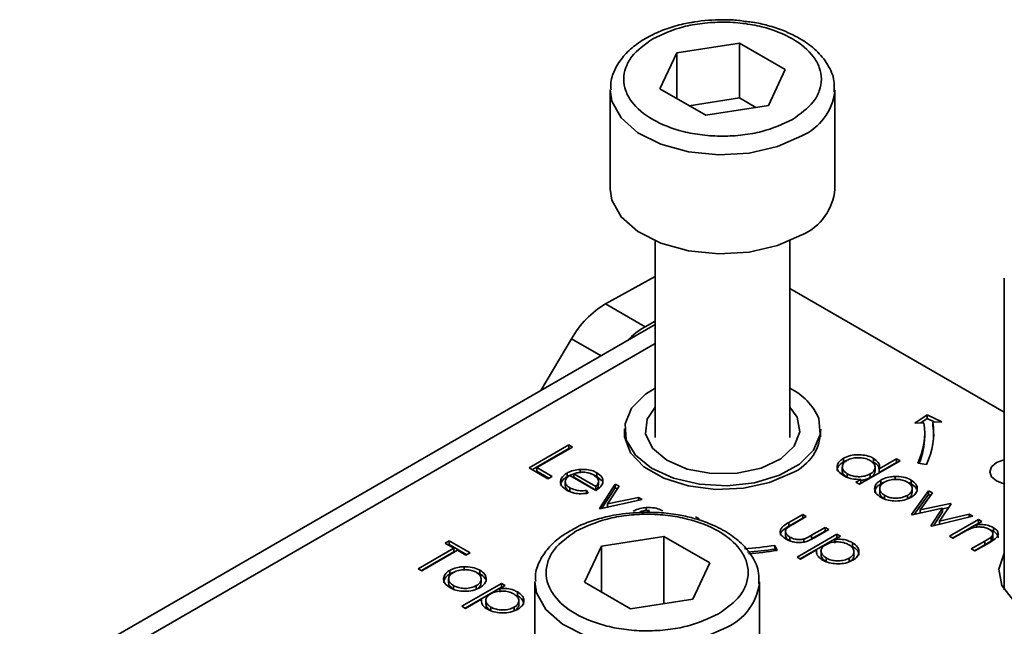
# Model space of a CAD drawing. Units: millimetres. Extents: x 10 to 410, y 10 to 269.
# Drawn here: x 38 to 39, y 244 to 244 of the extents above; entities that cross this region are included whole.
import ezdxf

# ---------------------------------------------------------------- set-up
doc = ezdxf.new("R2010")
doc.units = ezdxf.units.MM

msp = doc.modelspace()

# ---------------------------------------------------------------- linework, layer by layer
at = {"color": 7, "linetype": 'Continuous', "lineweight": 35}
for p, q in [((38.5611, 244.1438), (38.6309, 244.1546)), ((38.6309, 244.1546), (38.6819, 244.1251)), ((38.6309, 244.1546), (38.6309, 244.0934)), ((38.5425, 244.1036), (38.5611, 244.1438)), ((38.5611, 244.0928), (38.5611, 244.1438)), ((38.6819, 244.1251), (38.6632, 244.0849)), ((38.5935, 244.0741), (38.5425, 244.1036)), ((38.4872, 244.1021), (38.4872, 243.9919)), ((38.6309, 244.0934), (38.5751, 244.0847)), ((38.6493, 244.0827), (38.6309, 244.0934)), ((38.7372, 243.9919), (38.7372, 244.1021)), ((38.7372, 244.1021), (38.7372, 244.1007)), ((38.6632, 244.0849), (38.5935, 244.0741)), ((38.5372, 243.9342), (38.5372, 243.7153)), ((38.6872, 243.7153), (38.6872, 243.9342)), ((38.4819, 243.8641), (38.5372, 243.8947)), ((38.9258, 243.8928), (38.9258, 243.5456)), ((38.9258, 243.7434), (38.6872, 243.8812)), ((38.5261, 243.8386), (38.4819, 243.8641)), ((38.5372, 243.8411), (37.8296, 243.4326)), ((38.5372, 243.8448), (38.5261, 243.8386)), ((38.4441, 243.8253), (38.4098, 243.7676)), ((38.8264, 243.7312), (38.84, 243.7406)), ((38.8363, 243.7317), (38.8264, 243.7312)), ((38.84, 243.7365), (38.8328, 243.7315)), ((38.84, 243.7406), (38.8562, 243.7327)), ((38.84, 243.7365), (38.84, 243.7406)), ((38.8486, 243.7323), (38.84, 243.7365)), ((38.8562, 243.7327), (38.8463, 243.7322)), ((38.8463, 243.7281), (38.8463, 243.7322)), ((38.5031, 243.7245), (38.5031, 243.7161)), ((38.7213, 243.7161), (38.7213, 243.7245)), ((38.8372, 243.7163), (38.8372, 243.7204)), ((38.3969, 243.6814), (38.4411, 243.7069)), ((38.4004, 243.6794), (38.4411, 243.7028)), ((38.445, 243.7046), (38.4054, 243.6817)), ((38.4411, 243.7069), (38.445, 243.7046)), ((38.4411, 243.7069), (38.4411, 243.7028)), ((38.4411, 243.7028), (38.4415, 243.7026)), ((38.7467, 243.6921), (38.7467, 243.688)), ((38.8098, 243.6892), (38.7645, 243.6631)), ((38.7803, 243.6919), (38.7803, 243.6878)), ((38.7866, 243.6804), (38.8058, 243.6915)), ((38.7866, 243.6763), (38.8058, 243.6874)), ((38.8058, 243.6915), (38.8098, 243.6892)), ((38.8058, 243.6915), (38.8058, 243.6874)), ((38.8058, 243.6874), (38.8063, 243.6872)), ((38.4178, 243.6693), (38.3969, 243.6814)), ((38.4054, 243.6817), (38.4224, 243.6719)), ((38.4054, 243.6817), (38.4054, 243.6776)), ((38.4054, 243.6776), (38.4188, 243.6699)), ((38.4535, 243.6797), (38.4535, 243.6756)), ((38.7454, 243.6823), (38.7454, 243.6782)), ((38.782, 243.678), (38.782, 243.682)), ((38.7866, 243.6763), (38.7866, 243.6804)), ((38.8392, 243.6853), (38.8295, 243.6868)), ((38.4224, 243.6719), (38.4178, 243.6693)), ((38.4371, 243.666), (38.4371, 243.6619)), ((38.439, 243.6756), (38.439, 243.6715)), ((38.4711, 243.6562), (38.4422, 243.6729)), ((38.4711, 243.6608), (38.4466, 243.6749)), ((38.4466, 243.6749), (38.4466, 243.6709)), ((38.4466, 243.6709), (38.4711, 243.6567)), ((38.4721, 243.6759), (38.4721, 243.6718)), ((38.4721, 243.6718), (38.4776, 243.667)), ((38.4739, 243.6662), (38.4739, 243.6665)), ((38.4739, 243.6624), (38.4739, 243.6661)), ((38.7509, 243.6708), (38.7509, 243.6749)), ((38.7605, 243.6654), (38.7661, 243.6686)), ((38.7645, 243.6631), (38.7605, 243.6654)), ((38.7661, 243.6686), (38.7661, 243.6645)), ((38.7766, 243.6746), (38.7766, 243.6706)), ((38.7885, 243.6637), (38.7885, 243.6678)), ((38.8044, 243.6718), (38.8044, 243.6677)), ((38.822, 243.6678), (38.822, 243.6637)), ((38.4421, 243.6592), (38.4421, 243.6551)), ((38.4421, 243.6551), (38.4456, 243.6537)), ((38.4608, 243.6563), (38.4624, 243.6532)), ((38.4608, 243.6563), (38.4608, 243.6522)), ((38.4711, 243.6567), (38.4711, 243.6608)), ((38.4751, 243.6363), (38.4926, 243.6634)), ((38.4778, 243.6364), (38.4926, 243.6593)), ((38.4969, 243.6609), (38.4841, 243.6412)), ((38.4926, 243.6634), (38.4969, 243.6609)), ((38.4926, 243.6634), (38.4926, 243.6593)), ((38.4926, 243.6593), (38.495, 243.658)), ((38.7661, 243.6645), (38.764, 243.6633)), ((38.7871, 243.6581), (38.7871, 243.654)), ((38.8226, 243.6295), (38.8415, 243.6559)), ((38.8232, 243.6541), (38.8232, 243.6581)), ((38.8415, 243.6559), (38.8458, 243.6534)), ((38.8415, 243.6559), (38.8415, 243.6518)), ((38.5227, 243.6461), (38.4756, 243.6359)), ((38.4841, 243.6412), (38.5184, 243.6485)), ((38.5184, 243.6485), (38.5227, 243.6461)), ((38.5184, 243.6485), (38.5184, 243.6451)), ((38.7925, 243.6467), (38.7925, 243.6508)), ((38.8179, 243.6507), (38.8179, 243.6467)), ((38.8256, 243.6296), (38.8415, 243.6518)), ((38.8458, 243.6534), (38.8322, 243.6345)), ((38.8415, 243.6518), (38.8437, 243.6505)), ((38.4756, 243.6359), (38.4751, 243.6363)), ((38.4841, 243.6412), (38.4841, 243.6378)), ((38.5272, 243.6372), (38.5272, 243.6331)), ((38.8571, 243.6364), (38.8234, 243.6291)), ((38.8322, 243.6345), (38.866, 243.6418)), ((38.8322, 243.6345), (38.8322, 243.631)), ((38.8442, 243.617), (38.8571, 243.6364)), ((38.8469, 243.617), (38.8571, 243.6323)), ((38.8666, 243.6414), (38.8537, 243.622)), ((38.8571, 243.6358), (38.8639, 243.6372)), ((38.8571, 243.6364), (38.8571, 243.6323)), ((38.866, 243.6418), (38.8666, 243.6414)), ((38.866, 243.6418), (38.866, 243.6404)), ((38.5821, 243.6268), (38.5861, 243.6245)), ((38.6859, 243.6205), (38.7014, 243.6294)), ((38.6859, 243.6164), (38.7014, 243.6253)), ((38.7053, 243.6271), (38.6903, 243.6184)), ((38.7014, 243.6294), (38.7053, 243.6271)), ((38.7014, 243.6294), (38.7014, 243.6253)), ((38.7014, 243.6253), (38.7018, 243.6251)), ((38.8234, 243.6291), (38.8226, 243.6295)), ((38.8908, 243.6274), (38.845, 243.6166)), ((38.8537, 243.622), (38.8867, 243.6298)), ((38.8537, 243.622), (38.8537, 243.6186)), ((38.8648, 243.6052), (38.8971, 243.6238)), ((38.8867, 243.6298), (38.8908, 243.6274)), ((38.8867, 243.6298), (38.8867, 243.6264)), ((38.901, 243.6215), (38.8952, 243.6182)), ((38.8971, 243.6238), (38.901, 243.6215)), ((38.8971, 243.6238), (38.8971, 243.6197)), ((38.6859, 243.6205), (38.6859, 243.6164)), ((38.7113, 243.6063), (38.7263, 243.615)), ((38.7113, 243.6023), (38.7263, 243.6109)), ((38.7303, 243.6127), (38.7145, 243.6036)), ((38.7263, 243.615), (38.7303, 243.6127)), ((38.7263, 243.615), (38.7263, 243.6109)), ((38.7263, 243.6109), (38.7267, 243.6107)), ((38.845, 243.6166), (38.8442, 243.617)), ((38.8683, 243.6031), (38.8971, 243.6197)), ((38.8952, 243.6182), (38.8952, 243.6154)), ((38.8975, 243.6195), (38.8971, 243.6197)), ((38.9139, 243.6107), (38.9103, 243.6121)), ((38.9139, 243.6148), (38.9139, 243.6107)), ((38.3033, 243.5975), (38.3078, 243.6001)), ((38.3078, 243.6001), (38.331, 243.5867)), ((38.3078, 243.6001), (38.3078, 243.5961)), ((38.4772, 243.5942), (38.5469, 243.605)), ((38.5469, 243.605), (38.5979, 243.5756)), ((38.5469, 243.5303), (38.5469, 243.605)), ((38.6821, 243.6097), (38.6821, 243.6057)), ((38.687, 243.6043), (38.687, 243.6002)), ((38.6951, 243.582), (38.7393, 243.6075)), ((38.6987, 243.5799), (38.7393, 243.6034)), ((38.7028, 243.6022), (38.7028, 243.5981)), ((38.7113, 243.6063), (38.7113, 243.6023)), ((38.7433, 243.6052), (38.7373, 243.6017)), ((38.7373, 243.6017), (38.7373, 243.5976)), ((38.7393, 243.6075), (38.7433, 243.6052)), ((38.7393, 243.6075), (38.7393, 243.6034)), ((38.7398, 243.6031), (38.7393, 243.6034)), ((38.8687, 243.6029), (38.8648, 243.6052)), ((38.8804, 243.6096), (38.8687, 243.6029)), ((38.8891, 243.5911), (38.9043, 243.5999)), ((38.9043, 243.5999), (38.9043, 243.5958)), ((38.9112, 243.6044), (38.9112, 243.6003)), ((38.9132, 243.6042), (38.9132, 243.6083)), ((38.2732, 243.5691), (38.3129, 243.592)), ((38.3169, 243.5897), (38.2772, 243.5668)), ((38.3129, 243.592), (38.3033, 243.5975)), ((38.3068, 243.5955), (38.3078, 243.5961)), ((38.3078, 243.5961), (38.3275, 243.5847)), ((38.3129, 243.592), (38.3129, 243.5879)), ((38.3265, 243.5841), (38.3169, 243.5897)), ((38.4585, 243.554), (38.4772, 243.5942)), ((38.4772, 243.5942), (38.4772, 243.5432)), ((38.6704, 243.5949), (38.673, 243.5893)), ((38.6704, 243.5908), (38.6704, 243.5949)), ((38.6712, 243.5891), (38.6704, 243.5908)), ((38.7168, 243.5899), (38.6991, 243.5797)), ((38.7168, 243.5899), (38.7168, 243.5878)), ((38.7218, 243.5886), (38.7218, 243.5845)), ((38.7569, 243.598), (38.7569, 243.5939)), ((38.8931, 243.5888), (38.8891, 243.5911)), ((38.9043, 243.5958), (38.8927, 243.5891)), ((38.9096, 243.5983), (38.8931, 243.5888)), ((38.2768, 243.567), (38.3129, 243.5879)), ((38.331, 243.5867), (38.3265, 243.5841)), ((38.6991, 243.5797), (38.6951, 243.582)), ((38.7275, 243.5769), (38.7275, 243.581)), ((38.7532, 243.5808), (38.7532, 243.5768)), ((38.7584, 243.5881), (38.7584, 243.5882)), ((38.7584, 243.5842), (38.7584, 243.5881)), ((38.2772, 243.5668), (38.2732, 243.5691)), ((38.3086, 243.5631), (38.3086, 243.5672)), ((38.3244, 243.5713), (38.3244, 243.5672)), ((38.3421, 243.5673), (38.3421, 243.5632)), ((38.5979, 243.5756), (38.5792, 243.5353)), ((38.3072, 243.5576), (38.3072, 243.5535)), ((38.3433, 243.5535), (38.3433, 243.5576)), ((38.3126, 243.5462), (38.3126, 243.5503)), ((38.322, 243.5272), (38.3662, 243.5527)), ((38.3255, 243.5252), (38.3662, 243.5486)), ((38.338, 243.5502), (38.338, 243.5461)), ((38.3701, 243.5504), (38.3642, 243.547)), ((38.3642, 243.547), (38.3642, 243.5429)), ((38.3662, 243.5527), (38.3701, 243.5504)), ((38.3662, 243.5527), (38.3662, 243.5486)), ((38.3666, 243.5484), (38.3662, 243.5486)), ((38.4032, 243.5546), (38.4032, 243.4765)), ((38.5095, 243.5245), (38.4585, 243.554)), ((38.6532, 243.4423), (38.6532, 243.5546)), ((38.6532, 243.5546), (38.6532, 243.5525)), ((38.3437, 243.5352), (38.3259, 243.5249)), ((38.3437, 243.5352), (38.3437, 243.5331)), ((38.3486, 243.5338), (38.3486, 243.5297)), ((38.3837, 243.5432), (38.3837, 243.5391)), ((38.5792, 243.5353), (38.5095, 243.5245)), ((38.3259, 243.5249), (38.322, 243.5272)), ((38.3543, 243.5221), (38.3543, 243.5262)), ((38.3801, 243.5261), (38.3801, 243.522)), ((38.3853, 243.5334), (38.3853, 243.5335)), ((38.3853, 243.5294), (38.3853, 243.5334))]:
    msp.add_line(p, q, dxfattribs=at)
at = {"color": 8, "linetype": 'Continuous', "lineweight": 35}
for p, q in [((37.8609, 243.4295), (38.5372, 243.82)), ((38.4769, 243.8063), (38.4441, 243.8253))]:
    msp.add_line(p, q, dxfattribs=at)
at = {"color": 8, "linetype": 'Continuous', "lineweight": 35, "flags": 128}
for points in [[(38.7006, 244.0511), (38.6734, 244.0392), (38.6418, 244.032), (38.6079, 244.03), (38.5744, 244.0333), (38.5436, 244.0418), (38.518, 244.0547), (38.4993, 244.0711), (38.489, 244.0899), (38.4872, 244.1024)], [(38.6166, 243.5035), (38.5895, 243.4917), (38.5578, 243.4845), (38.5239, 243.4824), (38.4904, 243.4858), (38.4597, 243.4942), (38.434, 243.5071), (38.4153, 243.5236), (38.405, 243.5423), (38.4032, 243.5549)]]:
    msp.add_lwpolyline(points, dxfattribs=at)
at = {"color": 7, "linetype": 'Continuous', "lineweight": 35, "flags": 128}
for points in [[(38.4872, 243.9919), (38.489, 243.9796), (38.4993, 243.9609), (38.518, 243.9445), (38.5436, 243.9315), (38.5744, 243.9231), (38.6079, 243.9198), (38.6418, 243.9218), (38.6734, 243.929), (38.7006, 243.9409)], [(38.5372, 243.7702), (38.5265, 243.7635), (38.5109, 243.748), (38.5036, 243.7305), (38.505, 243.7126), (38.5151, 243.6957), (38.5331, 243.6811), (38.5575, 243.6699), (38.5863, 243.6633), (38.6172, 243.6615), (38.6477, 243.6649), (38.6754, 243.6731), (38.6979, 243.6855), (38.7134, 243.701), (38.7208, 243.7184), (38.7194, 243.7363), (38.7194, 243.7363)], [(38.6284, 243.6756), (38.6, 243.6752), (38.5729, 243.6801), (38.5501, 243.6899), (38.534, 243.7034), (38.5264, 243.7192), (38.5281, 243.7355), (38.5372, 243.7491)], [(38.6872, 243.7491), (38.6953, 243.7378), (38.6983, 243.7215), (38.692, 243.7055), (38.677, 243.6916), (38.655, 243.6812), (38.6284, 243.6756)], [(38.6895, 243.6757), (38.6646, 243.665), (38.6354, 243.6587), (38.6044, 243.6574), (38.574, 243.6612), (38.5466, 243.6698), (38.5246, 243.6825), (38.5097, 243.6983), (38.5031, 243.7159), (38.5031, 243.7247)], [(38.8472, 243.7163), (38.847, 243.7222), (38.8463, 243.7281)], [(38.9258, 243.6635), (38.9252, 243.6637), (38.9171, 243.6668), (38.9117, 243.6715), (38.9098, 243.677), (38.9117, 243.6825), (38.9171, 243.6872), (38.9252, 243.6903), (38.9258, 243.6905)], [(39.101, 243.5229), (39.0755, 243.5121), (39.0456, 243.506), (39.0139, 243.5053), (38.9833, 243.5101), (38.9565, 243.5198), (38.9359, 243.5337), (38.9232, 243.5504), (38.9197, 243.5686), (38.9255, 243.5865), (38.9258, 243.587)]]:
    msp.add_lwpolyline(points, dxfattribs=at)
at = {"color": 8, "linetype": 'Continuous', "lineweight": 35}
for centre, radius, start, end in [((38.6748, 244.1084), 0.0628, 294.2199, 352.913), ((38.5906, 243.5611), 0.0631, 294.2882, 352.184)]:
    msp.add_arc(centre, radius, start, end, dxfattribs=at)
at = {"color": 7, "linetype": 'Continuous', "lineweight": 35}
for centre, radius, start, end in [((38.6752, 243.9977), 0.0623, 294.0627, 354.6172), ((38.5367, 243.7729), 0.1064, 121.0218, 150.541), ((38.57, 243.7615), 0.0888, 119.6691, 135.9368), ((38.6563, 243.7087), 0.0688, 23.6195, 63.365), ((38.7592, 243.7204), 0.078, 334.4381, 8.3266), ((38.7657, 243.7204), 0.0814, 334.4381, 8.3266), ((38.6688, 243.724), 0.0526, 293.2711, 0.701), ((38.7583, 243.7167), 0.0789, 337.515, 359.7165), ((38.613, 243.9672), 0.3766, 273.5932, 278.763), ((38.6131, 243.9625), 0.376, 274.0737, 278.7653), ((38.6131, 243.9775), 0.3927, 274.081, 278.7654)]:
    msp.add_arc(centre, radius, start, end, dxfattribs=at)
for points, knots in [([(38.6122, 244.1806), (38.6016, 244.1803), (38.5896, 244.1799), (38.5783, 244.1777), (38.577, 244.1775)], [0, 0, 0, 0, 0.888312, 1, 1, 1, 1]), ([(38.6393, 244.1785), (38.6342, 244.1792), (38.6253, 244.1805), (38.6161, 244.1806), (38.6122, 244.1806)], [0, 0, 0, 0, 0.567897, 1, 1, 1, 1]), ([(38.577, 244.1775), (38.5743, 244.177), (38.5648, 244.1753), (38.5496, 244.1707), (38.532, 244.1633), (38.5162, 244.1536), (38.5027, 244.1417), (38.4928, 244.1273), (38.4873, 244.1137), (38.4879, 244.1052), (38.488, 244.1025)], [0, 0, 0, 0, 0.056323, 0.190266, 0.325798, 0.468547, 0.615612, 0.767066, 0.925324, 1, 1, 1, 1]), ([(38.5344, 244.1593), (38.5452, 244.1643), (38.5619, 244.1721), (38.5897, 244.1769), (38.6122, 244.1783), (38.6347, 244.177), (38.6622, 244.1719), (38.6918, 244.1603), (38.7119, 244.1433), (38.7206, 244.1274), (38.723, 244.1144), (38.7206, 244.1014), (38.7122, 244.0853), (38.6987, 244.0757), (38.69, 244.0695)], [0, 0, 0, 0, 0.119728, 0.18418, 0.25, 0.31582, 0.380272, 0.5, 0.619728, 0.68418, 0.75, 0.81582, 0.880272, 1, 1, 1, 1]), ([(38.7363, 244.1003), (38.7365, 244.1044), (38.737, 244.1149), (38.7298, 244.131), (38.7174, 244.1463), (38.7005, 244.1589), (38.682, 244.1681), (38.6632, 244.1742), (38.6494, 244.1775), (38.6414, 244.1783), (38.6393, 244.1785)], [0, 0, 0, 0, 0.104393, 0.268356, 0.429487, 0.577417, 0.734297, 0.85425, 0.961145, 1, 1, 1, 1]), ([(38.69, 244.0695), (38.6791, 244.0644), (38.6625, 244.0566), (38.6347, 244.0518), (38.6122, 244.0504), (38.5896, 244.0518), (38.5621, 244.0568), (38.5325, 244.0684), (38.5124, 244.0855), (38.5037, 244.1013), (38.5014, 244.1144), (38.5038, 244.1273), (38.5122, 244.1434), (38.5257, 244.153), (38.5344, 244.1593)], [0, 0, 0, 0, 0.119728, 0.18418, 0.25, 0.31582, 0.380272, 0.5, 0.619728, 0.68418, 0.75, 0.81582, 0.880272, 1, 1, 1, 1]), ([(38.7467, 243.688), (38.7447, 243.6865), (38.7409, 243.6837), (38.7394, 243.68), (38.7398, 243.6784), (38.7398, 243.6783)], [0, 0, 0, 0, 0.536981, 0.97728, 1, 1, 1, 1]), ([(38.7468, 243.6727), (38.7447, 243.6742), (38.7408, 243.6769), (38.7394, 243.6821), (38.7404, 243.6868), (38.7436, 243.6901), (38.7461, 243.6917), (38.7467, 243.6921)], [0, 0, 0, 0, 0.264217, 0.485077, 0.705276, 0.926097, 1, 1, 1, 1]), ([(38.7509, 243.6749), (38.7494, 243.676), (38.7464, 243.6781), (38.7451, 243.682), (38.7461, 243.6857), (38.7483, 243.6883), (38.7502, 243.6895), (38.7506, 243.6898)], [0, 0, 0, 0, 0.2516484, 0.4923539, 0.708227, 0.9283682, 1, 1, 1, 1]), ([(38.7467, 243.6921), (38.7492, 243.6932), (38.7538, 243.6954), (38.7624, 243.6962), (38.7706, 243.6957), (38.7766, 243.6939), (38.7795, 243.6923), (38.7803, 243.6919)], [0, 0, 0, 0, 0.2534086, 0.4683556, 0.6822967, 0.9110331, 1, 1, 1, 1]), ([(38.7502, 243.6895), (38.7496, 243.6893), (38.7483, 243.6889), (38.7473, 243.6883), (38.7467, 243.688)], [0, 0, 0, 0, 0.466576, 1, 1, 1, 1]), ([(38.7506, 243.6898), (38.7524, 243.6906), (38.7558, 243.6921), (38.7623, 243.6929), (38.7685, 243.6925), (38.7733, 243.6912), (38.7756, 243.69), (38.7764, 243.6896)], [0, 0, 0, 0, 0.230623, 0.457431, 0.673422, 0.882543, 1, 1, 1, 1]), ([(38.7764, 243.6896), (38.778, 243.6884), (38.7811, 243.6863), (38.7823, 243.6823), (38.7814, 243.6786), (38.779, 243.6761), (38.7771, 243.675), (38.7766, 243.6746)], [0, 0, 0, 0, 0.260506, 0.499917, 0.709521, 0.91915, 1, 1, 1, 1]), ([(38.7803, 243.6919), (38.7823, 243.6905), (38.7858, 243.6879), (38.7872, 243.6837), (38.7867, 243.6814), (38.7866, 243.6804)], [0, 0, 0, 0, 0.432584, 0.769711, 1, 1, 1, 1]), ([(38.7863, 243.6803), (38.7863, 243.6809), (38.7863, 243.6826), (38.7841, 243.6853), (38.7816, 243.6869), (38.7803, 243.6878)], [0, 0, 0, 0, 0.217557, 0.594746, 1, 1, 1, 1]), ([(38.439, 243.6756), (38.4402, 243.6762), (38.4434, 243.6779), (38.4485, 243.6792), (38.4523, 243.6796), (38.4535, 243.6797)], [0, 0, 0, 0, 0.297477, 0.784308, 1, 1, 1, 1]), ([(38.4466, 243.6749), (38.448, 243.6753), (38.4508, 243.6761), (38.4545, 243.6766), (38.4565, 243.6765), (38.457, 243.6765)], [0, 0, 0, 0, 0.431377, 0.86545, 1, 1, 1, 1]), ([(38.4535, 243.6797), (38.4567, 243.6797), (38.4624, 243.6798), (38.4686, 243.6778), (38.4713, 243.6764), (38.4721, 243.6759)], [0, 0, 0, 0, 0.45911, 0.822258, 1, 1, 1, 1]), ([(38.457, 243.6765), (38.4581, 243.6765), (38.4611, 243.6762), (38.4651, 243.6752), (38.4674, 243.674), (38.4684, 243.6735)], [0, 0, 0, 0, 0.257648, 0.701477, 1, 1, 1, 1]), ([(38.7509, 243.6708), (38.7494, 243.6719), (38.7466, 243.674), (38.7451, 243.6768), (38.7455, 243.6782), (38.7455, 243.6782)], [0, 0, 0, 0, 0.501733, 0.981649, 1, 1, 1, 1]), ([(38.782, 243.678), (38.7818, 243.6768), (38.7815, 243.6745), (38.779, 243.6721), (38.7771, 243.6709), (38.7766, 243.6706)], [0, 0, 0, 0, 0.414564, 0.837054, 1, 1, 1, 1]), ([(38.4386, 243.6566), (38.4364, 243.6582), (38.4327, 243.6607), (38.4312, 243.6658), (38.4327, 243.6704), (38.4359, 243.6737), (38.4384, 243.6753), (38.439, 243.6756)], [0, 0, 0, 0, 0.277358, 0.467794, 0.7004, 0.934765, 1, 1, 1, 1]), ([(38.4318, 243.6616), (38.432, 243.6632), (38.4326, 243.6664), (38.4359, 243.6697), (38.4385, 243.6712), (38.439, 243.6715)], [0, 0, 0, 0, 0.425056, 0.874811, 1, 1, 1, 1]), ([(38.4422, 243.6729), (38.4407, 243.6718), (38.438, 243.6698), (38.4368, 243.6662), (38.4375, 243.6631), (38.4397, 243.6607), (38.4415, 243.6596), (38.4421, 243.6592)], [0, 0, 0, 0, 0.277945, 0.486518, 0.695015, 0.903278, 1, 1, 1, 1]), ([(38.439, 243.6715), (38.4402, 243.6722), (38.4424, 243.6734), (38.4453, 243.674), (38.4466, 243.6743)], [0, 0, 0, 0, 0.536845, 1, 1, 1, 1]), ([(38.4683, 243.6735), (38.4687, 243.6734), (38.4701, 243.673), (38.4713, 243.6723), (38.4721, 243.6718)], [0, 0, 0, 0, 0.261976, 1, 1, 1, 1]), ([(38.4684, 243.6735), (38.4699, 243.6724), (38.4729, 243.6702), (38.4744, 243.6663), (38.4733, 243.6631), (38.4717, 243.6614), (38.4711, 243.6608)], [0, 0, 0, 0, 0.304892, 0.589016, 0.841904, 1, 1, 1, 1]), ([(38.4721, 243.6759), (38.4743, 243.6744), (38.4776, 243.6721), (38.4792, 243.668), (38.4789, 243.6658), (38.4788, 243.6647)], [0, 0, 0, 0, 0.46724, 0.724708, 1, 1, 1, 1]), ([(38.7661, 243.6686), (38.7627, 243.6686), (38.7574, 243.6686), (38.7509, 243.6705), (38.7482, 243.6719), (38.7468, 243.6727)], [0, 0, 0, 0, 0.4780324, 0.7319758, 1, 1, 1, 1]), ([(38.7766, 243.6746), (38.7746, 243.6737), (38.7712, 243.6721), (38.765, 243.6714), (38.7593, 243.6718), (38.7544, 243.673), (38.7519, 243.6743), (38.7509, 243.6749)], [0, 0, 0, 0, 0.259233, 0.453725, 0.64812, 0.854953, 1, 1, 1, 1]), ([(38.7766, 243.6706), (38.7747, 243.6696), (38.7716, 243.6681), (38.7676, 243.6678), (38.7661, 243.6676)], [0, 0, 0, 0, 0.625286, 1, 1, 1, 1]), ([(38.7886, 243.6485), (38.7864, 243.65), (38.7826, 243.6527), (38.7811, 243.6577), (38.7821, 243.6622), (38.7851, 243.6657), (38.7877, 243.6673), (38.7885, 243.6678)], [0, 0, 0, 0, 0.274092, 0.479155, 0.683111, 0.913181, 1, 1, 1, 1]), ([(38.7925, 243.6508), (38.791, 243.6519), (38.7883, 243.6538), (38.7868, 243.6574), (38.7874, 243.6608), (38.7895, 243.6636), (38.7916, 243.6649), (38.7924, 243.6655)], [0, 0, 0, 0, 0.253288, 0.458296, 0.663723, 0.86945, 1, 1, 1, 1]), ([(38.7885, 243.6678), (38.7897, 243.6684), (38.7928, 243.67), (38.7983, 243.6715), (38.8026, 243.6717), (38.8044, 243.6718)], [0, 0, 0, 0, 0.274863, 0.703474, 1, 1, 1, 1]), ([(38.7885, 243.6637), (38.7896, 243.6644), (38.791, 243.6652), (38.7927, 243.6656), (38.7929, 243.6657)], [0, 0, 0, 0, 0.860255, 1, 1, 1, 1]), ([(38.7924, 243.6655), (38.7943, 243.6664), (38.7979, 243.6681), (38.8047, 243.6687), (38.811, 243.6683), (38.8154, 243.6669), (38.8175, 243.6658), (38.818, 243.6655)], [0, 0, 0, 0, 0.253619, 0.488116, 0.699582, 0.926209, 1, 1, 1, 1]), ([(38.8044, 243.6718), (38.8074, 243.6717), (38.8136, 243.6715), (38.8193, 243.6693), (38.8217, 243.668), (38.822, 243.6678)], [0, 0, 0, 0, 0.468848, 0.941223, 1, 1, 1, 1]), ([(38.818, 243.6655), (38.8195, 243.6645), (38.8223, 243.6625), (38.8235, 243.6587), (38.8229, 243.655), (38.8205, 243.6524), (38.8185, 243.6511), (38.8179, 243.6507)], [0, 0, 0, 0, 0.242283, 0.472174, 0.682706, 0.913225, 1, 1, 1, 1]), ([(38.8185, 243.6652), (38.8194, 243.6649), (38.8207, 243.6645), (38.8217, 243.6639), (38.822, 243.6637)], [0, 0, 0, 0, 0.736913, 1, 1, 1, 1]), ([(38.822, 243.6678), (38.824, 243.6664), (38.8271, 243.6642), (38.8289, 243.6605), (38.8289, 243.6586), (38.829, 243.6577)], [0, 0, 0, 0, 0.490124, 0.738774, 1, 1, 1, 1]), ([(38.4372, 243.6619), (38.4373, 243.6609), (38.4375, 243.6589), (38.4397, 243.6566), (38.4415, 243.6555), (38.4421, 243.6551)], [0, 0, 0, 0, 0.386126, 0.805318, 1, 1, 1, 1]), ([(38.4624, 243.6532), (38.4591, 243.6528), (38.4533, 243.6521), (38.4451, 243.6536), (38.4408, 243.6554), (38.4388, 243.6565), (38.4386, 243.6566)], [0, 0, 0, 0, 0.392504, 0.678627, 0.964313, 1, 1, 1, 1]), ([(38.4421, 243.6592), (38.4441, 243.6583), (38.4474, 243.6567), (38.4541, 243.6556), (38.4583, 243.656), (38.4608, 243.6563)], [0, 0, 0, 0, 0.3718711, 0.6378378, 1, 1, 1, 1]), ([(38.4788, 243.6647), (38.4785, 243.6639), (38.4778, 243.6616), (38.475, 243.6587), (38.4721, 243.6569), (38.4711, 243.6562)], [0, 0, 0, 0, 0.248787, 0.723653, 1, 1, 1, 1]), ([(38.4711, 243.6567), (38.4722, 243.6578), (38.4739, 243.6596), (38.4738, 243.6617), (38.4738, 243.6625)], [0, 0, 0, 0, 0.620348, 1, 1, 1, 1]), ([(38.7816, 243.6539), (38.7817, 243.6553), (38.7821, 243.6583), (38.7851, 243.6616), (38.7877, 243.6632), (38.7885, 243.6637)], [0, 0, 0, 0, 0.373312, 0.828305, 1, 1, 1, 1]), ([(38.829, 243.6577), (38.8288, 243.6567), (38.8284, 243.6544), (38.826, 243.6511), (38.8231, 243.6492), (38.8219, 243.6485)], [0, 0, 0, 0, 0.268942, 0.694794, 1, 1, 1, 1]), ([(38.822, 243.6637), (38.8242, 243.6623), (38.8269, 243.6605), (38.8278, 243.6583), (38.828, 243.6578)], [0, 0, 0, 0, 0.797665, 1, 1, 1, 1]), ([(38.7925, 243.6467), (38.791, 243.6478), (38.7884, 243.6498), (38.7869, 243.6525), (38.7872, 243.6538), (38.7872, 243.654)], [0, 0, 0, 0, 0.507409, 0.918098, 1, 1, 1, 1]), ([(38.8219, 243.6485), (38.8195, 243.6473), (38.8145, 243.6451), (38.8053, 243.6442), (38.797, 243.6449), (38.7917, 243.6468), (38.7892, 243.6481), (38.7886, 243.6485)], [0, 0, 0, 0, 0.251449, 0.504197, 0.728786, 0.925714, 1, 1, 1, 1]), ([(38.8179, 243.6507), (38.8161, 243.6499), (38.8125, 243.6482), (38.8058, 243.6474), (38.7996, 243.648), (38.7953, 243.6493), (38.7932, 243.6505), (38.7925, 243.6508)], [0, 0, 0, 0, 0.245692, 0.484196, 0.700093, 0.903257, 1, 1, 1, 1]), ([(38.8231, 243.6541), (38.823, 243.6531), (38.8228, 243.6508), (38.8205, 243.6483), (38.8185, 243.647), (38.8179, 243.6467)], [0, 0, 0, 0, 0.367254, 0.826955, 1, 1, 1, 1]), ([(38.5127, 243.6331), (38.5139, 243.6337), (38.5171, 243.6354), (38.5222, 243.6367), (38.526, 243.6371), (38.5272, 243.6372)], [0, 0, 0, 0, 0.297477, 0.784308, 1, 1, 1, 1]), ([(38.5202, 243.6324), (38.5217, 243.6328), (38.5245, 243.6336), (38.5281, 243.6341), (38.5302, 243.634), (38.5307, 243.634)], [0, 0, 0, 0, 0.431377, 0.86545, 1, 1, 1, 1]), ([(38.5272, 243.6372), (38.5303, 243.6372), (38.536, 243.6372), (38.5422, 243.6353), (38.5449, 243.6338), (38.5458, 243.6334)], [0, 0, 0, 0, 0.45911, 0.822258, 1, 1, 1, 1]), ([(38.5282, 243.632), (38.5176, 243.6316), (38.5028, 243.6309), (38.482, 243.6269), (38.4657, 243.6222), (38.4527, 243.6172), (38.4468, 243.6136), (38.4459, 243.613)], [0, 0, 0, 0, 0.352073, 0.493208, 0.723696, 0.956736, 1, 1, 1, 1]), ([(38.4487, 243.6107), (38.4597, 243.6159), (38.4768, 243.6238), (38.5052, 243.6288), (38.5282, 243.6302), (38.5513, 243.6288), (38.5794, 243.6237), (38.6097, 243.6118), (38.6302, 243.5943), (38.6391, 243.5781), (38.6415, 243.5648), (38.6391, 243.5515), (38.6305, 243.5351), (38.6167, 243.5252), (38.6078, 243.5188)], [0, 0, 0, 0, 0.119728, 0.18418, 0.25, 0.31582, 0.380272, 0.5, 0.619728, 0.68418, 0.75, 0.81582, 0.880272, 1, 1, 1, 1]), ([(38.6524, 243.5521), (38.6526, 243.5561), (38.6532, 243.5665), (38.6462, 243.5823), (38.6341, 243.5974), (38.6175, 243.61), (38.599, 243.6192), (38.5801, 243.6255), (38.5615, 243.6296), (38.5442, 243.6317), (38.5326, 243.6319), (38.5282, 243.632)], [0, 0, 0, 0, 0.090435, 0.2309922, 0.3677181, 0.4930126, 0.6279523, 0.7313664, 0.8217765, 0.9318646, 1, 1, 1, 1]), ([(38.4459, 243.613), (38.4414, 243.6105), (38.4313, 243.6048), (38.4189, 243.5936), (38.409, 243.5796), (38.4034, 243.5663), (38.4039, 243.5579), (38.4041, 243.5551)], [0, 0, 0, 0, 0.179806, 0.40449, 0.635975, 0.878516, 1, 1, 1, 1]), ([(38.6078, 243.5188), (38.5967, 243.5137), (38.5797, 243.5057), (38.5512, 243.5008), (38.5282, 243.4994), (38.5051, 243.5007), (38.477, 243.5059), (38.4467, 243.5177), (38.4262, 243.5352), (38.4173, 243.5515), (38.4149, 243.5648), (38.4174, 243.5781), (38.426, 243.5945), (38.4397, 243.6043), (38.4487, 243.6107)], [0, 0, 0, 0, 0.119728, 0.18418, 0.25, 0.31582, 0.380272, 0.5, 0.619728, 0.68418, 0.75, 0.81582, 0.880272, 1, 1, 1, 1]), ([(38.683, 243.6021), (38.6812, 243.6032), (38.6781, 243.6053), (38.6761, 243.6089), (38.6763, 243.6123), (38.6792, 243.6165), (38.6832, 243.6189), (38.6859, 243.6205)], [0, 0, 0, 0, 0.219554, 0.376294, 0.533206, 0.685249, 1, 1, 1, 1]), ([(38.6765, 243.6065), (38.6765, 243.607), (38.6764, 243.6087), (38.6793, 243.6124), (38.6833, 243.6148), (38.6859, 243.6164)], [0, 0, 0, 0, 0.1496816, 0.4266455, 1, 1, 1, 1]), ([(38.6834, 243.6137), (38.6828, 243.6128), (38.6817, 243.6112), (38.6824, 243.6085), (38.6841, 243.6062), (38.686, 243.6049), (38.687, 243.6043)], [0, 0, 0, 0, 0.269918, 0.5186031, 0.7585003, 1, 1, 1, 1]), ([(38.6903, 243.6184), (38.6891, 243.6177), (38.6872, 243.6166), (38.6849, 243.615), (38.6839, 243.6142), (38.6834, 243.6137)], [0, 0, 0, 0, 0.497431, 0.74773, 1, 1, 1, 1]), ([(38.8897, 243.6143), (38.8883, 243.6137), (38.886, 243.6127), (38.883, 243.6111), (38.8813, 243.6101), (38.8804, 243.6096)], [0, 0, 0, 0, 0.408034, 0.703839, 1, 1, 1, 1]), ([(38.9092, 243.6129), (38.9079, 243.6135), (38.9052, 243.6148), (38.8999, 243.6156), (38.8944, 243.6156), (38.8913, 243.6147), (38.8897, 243.6143)], [0, 0, 0, 0, 0.239761, 0.504833, 0.755652, 1, 1, 1, 1]), ([(38.8952, 243.6182), (38.8969, 243.6183), (38.9008, 243.6185), (38.907, 243.6177), (38.9114, 243.6161), (38.9134, 243.615), (38.9139, 243.6148)], [0, 0, 0, 0, 0.246647, 0.58141, 0.911014, 1, 1, 1, 1]), ([(38.9112, 243.6044), (38.912, 243.6053), (38.9133, 243.6067), (38.9132, 243.609), (38.912, 243.6111), (38.9102, 243.6122), (38.9092, 243.6129)], [0, 0, 0, 0, 0.312681, 0.515137, 0.717471, 1, 1, 1, 1]), ([(38.9139, 243.6148), (38.9154, 243.6137), (38.918, 243.6119), (38.9192, 243.6084), (38.9186, 243.6053), (38.9153, 243.6018), (38.9119, 243.5997), (38.9096, 243.5983)], [0, 0, 0, 0, 0.212468, 0.377042, 0.541942, 0.700206, 1, 1, 1, 1]), ([(38.9187, 243.6034), (38.9188, 243.6038), (38.9191, 243.6053), (38.9177, 243.6078), (38.9156, 243.6097), (38.9141, 243.6106), (38.9139, 243.6107)], [0, 0, 0, 0, 0.174261, 0.54328, 0.932057, 1, 1, 1, 1]), ([(38.6823, 243.6057), (38.6824, 243.6053), (38.6825, 243.604), (38.6841, 243.6021), (38.686, 243.6009), (38.687, 243.6002)], [0, 0, 0, 0, 0.2012753, 0.5993083, 1, 1, 1, 1]), ([(38.7145, 243.6036), (38.7121, 243.6023), (38.7082, 243.6001), (38.7015, 243.5983), (38.6955, 243.5981), (38.6891, 243.5991), (38.6852, 243.6008), (38.6832, 243.6019), (38.683, 243.6021)], [0, 0, 0, 0, 0.276331, 0.441407, 0.607375, 0.761865, 0.97418, 1, 1, 1, 1]), ([(38.687, 243.6043), (38.6888, 243.6034), (38.6918, 243.602), (38.6971, 243.6014), (38.7006, 243.6016), (38.7024, 243.6021), (38.7028, 243.6022)], [0, 0, 0, 0, 0.406347, 0.664161, 0.922885, 1, 1, 1, 1]), ([(38.7028, 243.6022), (38.7039, 243.6026), (38.706, 243.6034), (38.7087, 243.6049), (38.7104, 243.6059), (38.7113, 243.6063)], [0, 0, 0, 0, 0.345383, 0.672353, 1, 1, 1, 1]), ([(38.7373, 243.6017), (38.74, 243.6018), (38.7455, 243.6021), (38.7523, 243.6004), (38.7556, 243.5986), (38.7569, 243.598)], [0, 0, 0, 0, 0.376367, 0.757221, 1, 1, 1, 1]), ([(38.9043, 243.5999), (38.9055, 243.6006), (38.9074, 243.6017), (38.9097, 243.6032), (38.9107, 243.604), (38.9112, 243.6044)], [0, 0, 0, 0, 0.4984533, 0.7485502, 1, 1, 1, 1]), ([(38.9112, 243.6003), (38.9102, 243.5995), (38.9086, 243.5983), (38.9062, 243.5969), (38.9049, 243.5962), (38.9043, 243.5958)], [0, 0, 0, 0, 0.496487, 0.748178, 1, 1, 1, 1]), ([(38.9131, 243.6042), (38.9131, 243.6037), (38.9131, 243.6023), (38.9119, 243.6011), (38.9112, 243.6003)], [0, 0, 0, 0, 0.373973, 1, 1, 1, 1]), ([(38.7236, 243.5786), (38.7216, 243.58), (38.7177, 243.5828), (38.7165, 243.587), (38.7168, 243.5894), (38.7168, 243.5899)], [0, 0, 0, 0, 0.429879, 0.862312, 1, 1, 1, 1]), ([(38.7275, 243.581), (38.7259, 243.5821), (38.7228, 243.5844), (38.7213, 243.5885), (38.7225, 243.5922), (38.7249, 243.5945), (38.7266, 243.5956), (38.7271, 243.5958)], [0, 0, 0, 0, 0.264649, 0.518, 0.737792, 0.934022, 1, 1, 1, 1]), ([(38.7271, 243.5958), (38.729, 243.5967), (38.7327, 243.5985), (38.7396, 243.5991), (38.7458, 243.5986), (38.7502, 243.5972), (38.7523, 243.596), (38.7529, 243.5957)], [0, 0, 0, 0, 0.258405, 0.492981, 0.696082, 0.909948, 1, 1, 1, 1]), ([(38.7529, 243.5957), (38.7545, 243.5946), (38.7576, 243.5924), (38.7588, 243.5883), (38.7577, 243.5846), (38.7554, 243.5822), (38.7536, 243.5811), (38.7532, 243.5808)], [0, 0, 0, 0, 0.261589, 0.510185, 0.722431, 0.940525, 1, 1, 1, 1]), ([(38.7569, 243.598), (38.7591, 243.5964), (38.763, 243.5936), (38.7644, 243.5884), (38.7634, 243.5836), (38.7602, 243.5804), (38.7578, 243.5789), (38.7573, 243.5786)], [0, 0, 0, 0, 0.273157, 0.495102, 0.716376, 0.935042, 1, 1, 1, 1]), ([(38.7639, 243.5841), (38.7638, 243.5855), (38.7634, 243.5885), (38.7603, 243.5918), (38.7576, 243.5934), (38.7569, 243.5939)], [0, 0, 0, 0, 0.37342, 0.827363, 1, 1, 1, 1]), ([(38.7275, 243.5769), (38.7258, 243.578), (38.7227, 243.5803), (38.7221, 243.5831), (38.7218, 243.5845)], [0, 0, 0, 0, 0.516002, 1, 1, 1, 1]), ([(38.7573, 243.5786), (38.7546, 243.5773), (38.7498, 243.5751), (38.7409, 243.5743), (38.7327, 243.575), (38.727, 243.5768), (38.7243, 243.5782), (38.7236, 243.5786)], [0, 0, 0, 0, 0.269572, 0.486624, 0.702807, 0.925046, 1, 1, 1, 1]), ([(38.7532, 243.5808), (38.7515, 243.58), (38.748, 243.5784), (38.7413, 243.5776), (38.7349, 243.5781), (38.7303, 243.5795), (38.7281, 243.5806), (38.7275, 243.581)], [0, 0, 0, 0, 0.235408, 0.465516, 0.692473, 0.907094, 1, 1, 1, 1]), ([(38.7584, 243.5841), (38.7584, 243.5841), (38.7588, 243.5829), (38.7575, 243.5805), (38.7555, 243.5781), (38.7536, 243.577), (38.7532, 243.5768)], [0, 0, 0, 0, 0.012549, 0.440429, 0.8801, 1, 1, 1, 1]), ([(38.3087, 243.548), (38.3065, 243.5495), (38.3027, 243.5522), (38.3012, 243.5571), (38.3022, 243.5617), (38.3052, 243.5651), (38.3078, 243.5668), (38.3086, 243.5672)], [0, 0, 0, 0, 0.274092, 0.479155, 0.683111, 0.913181, 1, 1, 1, 1]), ([(38.3086, 243.5672), (38.3098, 243.5678), (38.3129, 243.5695), (38.3184, 243.5709), (38.3227, 243.5712), (38.3244, 243.5713)], [0, 0, 0, 0, 0.274863, 0.703474, 1, 1, 1, 1]), ([(38.3125, 243.5649), (38.3144, 243.5658), (38.318, 243.5675), (38.3248, 243.5682), (38.3311, 243.5677), (38.3355, 243.5664), (38.3376, 243.5653), (38.3381, 243.565)], [0, 0, 0, 0, 0.253619, 0.488116, 0.699582, 0.926209, 1, 1, 1, 1]), ([(38.3244, 243.5713), (38.3275, 243.5712), (38.3337, 243.571), (38.3393, 243.5688), (38.3418, 243.5674), (38.3421, 243.5673)], [0, 0, 0, 0, 0.468848, 0.941223, 1, 1, 1, 1]), ([(38.3421, 243.5673), (38.3441, 243.5658), (38.3472, 243.5637), (38.349, 243.56), (38.349, 243.5581), (38.3491, 243.5571)], [0, 0, 0, 0, 0.490124, 0.738774, 1, 1, 1, 1]), ([(38.3017, 243.5534), (38.3018, 243.5547), (38.3022, 243.5577), (38.3052, 243.561), (38.3078, 243.5627), (38.3086, 243.5631)], [0, 0, 0, 0, 0.373312, 0.828305, 1, 1, 1, 1]), ([(38.3126, 243.5503), (38.3111, 243.5513), (38.3084, 243.5533), (38.3069, 243.5569), (38.3075, 243.5603), (38.3096, 243.563), (38.3117, 243.5644), (38.3125, 243.5649)], [0, 0, 0, 0, 0.253288, 0.458296, 0.663723, 0.86945, 1, 1, 1, 1]), ([(38.3086, 243.5631), (38.3097, 243.5638), (38.3111, 243.5646), (38.3128, 243.5651), (38.313, 243.5651)], [0, 0, 0, 0, 0.860255, 1, 1, 1, 1]), ([(38.3381, 243.565), (38.3396, 243.5639), (38.3424, 243.5619), (38.3436, 243.5581), (38.343, 243.5545), (38.3406, 243.5518), (38.3386, 243.5505), (38.338, 243.5502)], [0, 0, 0, 0, 0.242283, 0.472174, 0.682706, 0.913225, 1, 1, 1, 1]), ([(38.3386, 243.5646), (38.3395, 243.5643), (38.3408, 243.5639), (38.3418, 243.5633), (38.3421, 243.5632)], [0, 0, 0, 0, 0.736913, 1, 1, 1, 1]), ([(38.3491, 243.5571), (38.3489, 243.5562), (38.3485, 243.5538), (38.3461, 243.5506), (38.3432, 243.5487), (38.342, 243.5479)], [0, 0, 0, 0, 0.2689425, 0.6947937, 1, 1, 1, 1]), ([(38.3421, 243.5632), (38.3443, 243.5618), (38.3469, 243.56), (38.3479, 243.5577), (38.3481, 243.5573)], [0, 0, 0, 0, 0.797665, 1, 1, 1, 1]), ([(38.3126, 243.5462), (38.3111, 243.5473), (38.3085, 243.5492), (38.307, 243.5519), (38.3073, 243.5533), (38.3073, 243.5535)], [0, 0, 0, 0, 0.507409, 0.918098, 1, 1, 1, 1]), ([(38.342, 243.5479), (38.3395, 243.5468), (38.3346, 243.5445), (38.3254, 243.5436), (38.3171, 243.5444), (38.3118, 243.5463), (38.3093, 243.5476), (38.3087, 243.548)], [0, 0, 0, 0, 0.251449, 0.504197, 0.728786, 0.925714, 1, 1, 1, 1]), ([(38.338, 243.5502), (38.3362, 243.5494), (38.3326, 243.5477), (38.3259, 243.5469), (38.3197, 243.5475), (38.3153, 243.5488), (38.3133, 243.5499), (38.3126, 243.5503)], [0, 0, 0, 0, 0.245692, 0.484196, 0.700093, 0.903257, 1, 1, 1, 1]), ([(38.3432, 243.5535), (38.3431, 243.5525), (38.3429, 243.5502), (38.3406, 243.5477), (38.3386, 243.5465), (38.338, 243.5461)], [0, 0, 0, 0, 0.367254, 0.826955, 1, 1, 1, 1]), ([(38.3642, 243.547), (38.3669, 243.5471), (38.3723, 243.5473), (38.3791, 243.5456), (38.3825, 243.5439), (38.3837, 243.5432)], [0, 0, 0, 0, 0.376367, 0.757221, 1, 1, 1, 1]), ([(38.3504, 243.5239), (38.3485, 243.5252), (38.3446, 243.528), (38.3434, 243.5323), (38.3436, 243.5346), (38.3437, 243.5352)], [0, 0, 0, 0, 0.4298793, 0.8623117, 1, 1, 1, 1]), ([(38.3543, 243.5262), (38.3527, 243.5273), (38.3496, 243.5296), (38.3481, 243.5337), (38.3493, 243.5374), (38.3518, 243.5397), (38.3535, 243.5408), (38.3539, 243.5411)], [0, 0, 0, 0, 0.264649, 0.518, 0.737792, 0.934022, 1, 1, 1, 1]), ([(38.3539, 243.5411), (38.3559, 243.542), (38.3596, 243.5437), (38.3664, 243.5444), (38.3726, 243.5438), (38.377, 243.5424), (38.3791, 243.5413), (38.3797, 243.541)], [0, 0, 0, 0, 0.258405, 0.492981, 0.696082, 0.909948, 1, 1, 1, 1]), ([(38.3797, 243.541), (38.3813, 243.5398), (38.3844, 243.5376), (38.3857, 243.5336), (38.3846, 243.5299), (38.3823, 243.5274), (38.3805, 243.5263), (38.3801, 243.5261)], [0, 0, 0, 0, 0.261589, 0.510185, 0.722431, 0.940525, 1, 1, 1, 1]), ([(38.3837, 243.5432), (38.3859, 243.5417), (38.3898, 243.5389), (38.3913, 243.5336), (38.3902, 243.5289), (38.3871, 243.5256), (38.3847, 243.5242), (38.3841, 243.5238)], [0, 0, 0, 0, 0.273157, 0.495102, 0.716376, 0.935042, 1, 1, 1, 1]), ([(38.3907, 243.5293), (38.3906, 243.5307), (38.3903, 243.5337), (38.3872, 243.537), (38.3845, 243.5387), (38.3837, 243.5391)], [0, 0, 0, 0, 0.37342, 0.827363, 1, 1, 1, 1]), ([(38.3543, 243.5221), (38.3527, 243.5233), (38.3495, 243.5255), (38.3489, 243.5284), (38.3486, 243.5297)], [0, 0, 0, 0, 0.516002, 1, 1, 1, 1]), ([(38.3841, 243.5238), (38.3814, 243.5226), (38.3766, 243.5204), (38.3677, 243.5196), (38.3596, 243.5202), (38.3538, 243.522), (38.3511, 243.5235), (38.3504, 243.5239)], [0, 0, 0, 0, 0.269572, 0.486624, 0.702807, 0.925046, 1, 1, 1, 1]), ([(38.3801, 243.5261), (38.3783, 243.5253), (38.3748, 243.5237), (38.3682, 243.5229), (38.3618, 243.5234), (38.3571, 243.5247), (38.355, 243.5259), (38.3543, 243.5262)], [0, 0, 0, 0, 0.235408, 0.465516, 0.692473, 0.907094, 1, 1, 1, 1]), ([(38.3853, 243.5294), (38.3853, 243.5294), (38.3857, 243.5282), (38.3844, 243.5258), (38.3823, 243.5233), (38.3805, 243.5222), (38.3801, 243.522)], [0, 0, 0, 0, 0.012549, 0.440429, 0.8801, 1, 1, 1, 1])]:
    msp.add_open_spline(points, degree=3, knots=knots, dxfattribs=at)

doc.saveas('drawing.dxf')
